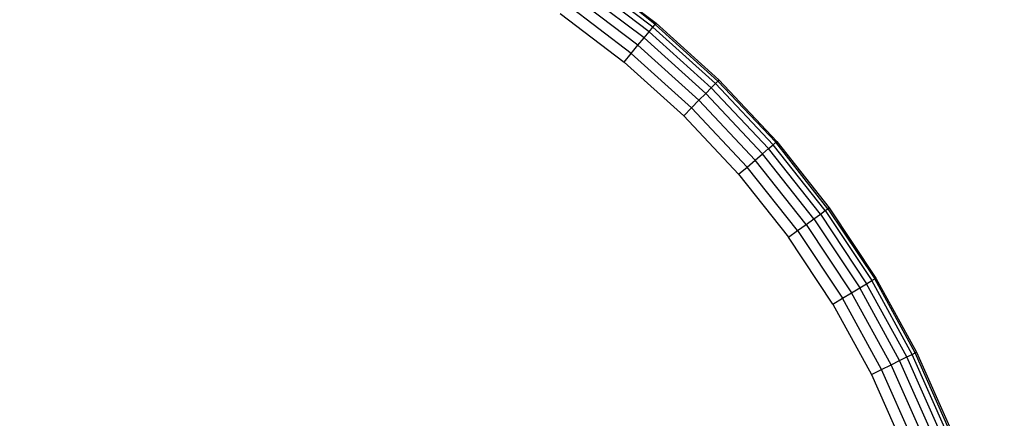
# Model space of a CAD drawing. Units: inches. Extents: x 3957 to 5102, y -3341 to -2499.
# Drawn here: x 4632 to 4635, y -3008 to -3007 of the extents above; entities that cross this region are included whole.
import ezdxf

# ---------------------------------------------------------------- set-up
doc = ezdxf.new("R2010")
doc.units = ezdxf.units.IN
doc.header["$MEASUREMENT"] = 0
doc.layers.add('VP-EQ', color=7, linetype='Continuous', true_color=0x8a3492, plot=False)
doc.styles.get("Standard").update_dxf_attribs({"font": 'arial.ttf'})
doc.dimstyles.get("Standard").update_dxf_attribs({"dimtxt": 14, "dimasz": 20, "dimexe": 20, "dimexo": 50, "dimgap": 20, "dimtad": 0, "dimdec": 0, "dimzin": 0, "dimdsep": 46, "dimtxsty": 'Standard', "dimcen": -0.09, "dimadec": 0, "dimazin": 0, "dimtfac": 1, "dimtdec": 4, "dimtofl": 0, "dimtmove": 0, "dimatfit": 3, "dimfxl": 70, "dimfxlon": 1, "dimtolj": 1, "dimtzin": 0, "dimarcsym": 0})

# ---------------------------------------------------------------- blocks, each defined once
blk = doc.blocks.new('*D220')
at = {"layer": 'Defpoints', "color": 0}
for p in [(4405.2136, -2578.9044), (4756.8986, -2862.3971), (4405.2136, -3043.2116)]:
    blk.add_point(p, dxfattribs=at)
at = {"layer": 'VP-EQ', "color": 0, "lineweight": -2}
for p, q in [((4405.2136, -2648.9044), (4405.2136, -2558.9044)), ((4756.8986, -2648.9044), (4756.8986, -2558.9044)), ((4425.2136, -2578.9044), (4546.9675, -2578.9044)), ((4736.8986, -2578.9044), (4617.9495, -2578.9044))]:
    blk.add_line(p, q, dxfattribs=at)
at = {"layer": 'VP-EQ', "color": 0}
for points in [[(4425.2136, -2575.571), (4425.2136, -2582.2377), (4405.2136, -2578.9044)], [(4736.8986, -2582.2377), (4736.8986, -2575.571), (4756.8986, -2578.9044)]]:
    blk.add_solid(points, dxfattribs=at)
at = {"layer": 'VP-EQ', "color": 0, "insert": (4582.4585, -2578.9044), "char_height": 14, "attachment_point": 5}
blk.add_mtext('\\A1;355', dxfattribs=at)
blk = doc.blocks.new('RB2859')
at = {"layer": 'VP-EQ', "color": 0}
for p, q in [((4633.5929, -3007.0836), (4633.3946, -3006.933)), ((4633.5777, -3007.1019), (4633.381, -3006.9525)), ((4633.5596, -3007.1238), (4633.3648, -3006.9759)), ((4633.6043, -3007.0699), (4633.4906, -3006.9835)), ((4633.498, -3006.9705), (4633.6137, -3007.0584)), ((4633.6105, -3007.0623), (4633.498, -3006.9705)), ((4633.5394, -3007.1482), (4633.3467, -3007.0019)), ((4633.3276, -3007.0293), (4633.5181, -3007.174)), ((4633.5777, -3007.1019), (4633.5929, -3007.0836)), ((4633.5929, -3007.0836), (4633.6043, -3007.0699)), ((4633.5929, -3007.0836), (4633.7778, -3007.2503)), ((4633.6043, -3007.0699), (4633.6105, -3007.0623)), ((4633.6043, -3007.0699), (4633.7903, -3007.2375)), ((4633.6137, -3007.0584), (4633.6105, -3007.0623)), ((4633.7972, -3007.2306), (4633.6105, -3007.0623)), ((4633.6137, -3007.0584), (4633.8007, -3007.2269)), ((4633.5596, -3007.1238), (4633.5777, -3007.1019)), ((4633.5777, -3007.1019), (4633.7612, -3007.2673)), ((4633.5394, -3007.1482), (4633.5596, -3007.1238)), ((4633.5596, -3007.1238), (4633.7413, -3007.2876)), ((4633.5181, -3007.174), (4633.5394, -3007.1482)), ((4633.5394, -3007.1482), (4633.7191, -3007.3102)), ((4633.5181, -3007.174), (4633.6957, -3007.334)), ((4633.8007, -3007.2269), (4633.7972, -3007.2306)), ((4633.8007, -3007.2269), (4633.973, -3007.4105)), ((4633.7612, -3007.2673), (4633.7778, -3007.2503)), ((4633.7778, -3007.2503), (4633.7903, -3007.2375)), ((4633.9482, -3007.4319), (4633.7778, -3007.2503)), ((4633.7903, -3007.2375), (4633.7972, -3007.2306)), ((4633.9617, -3007.4202), (4633.7903, -3007.2375)), ((4633.9701, -3007.413), (4633.7972, -3007.2306)), ((4633.7191, -3007.3102), (4633.7413, -3007.2876)), ((4633.7413, -3007.2876), (4633.7612, -3007.2673)), ((4633.9086, -3007.466), (4633.7413, -3007.2876)), ((4633.9302, -3007.4474), (4633.7612, -3007.2673)), ((4633.6957, -3007.334), (4633.7191, -3007.3102)), ((4633.8846, -3007.4867), (4633.7191, -3007.3102)), ((4633.6957, -3007.334), (4633.8594, -3007.5085)), ((4633.9302, -3007.4474), (4633.9482, -3007.4319)), ((4633.9482, -3007.4319), (4633.9617, -3007.4202)), ((4634.1027, -3007.6271), (4633.9482, -3007.4319)), ((4633.9617, -3007.4202), (4633.9701, -3007.413)), ((4634.1172, -3007.6166), (4633.9617, -3007.4202)), ((4633.973, -3007.4105), (4633.9701, -3007.413)), ((4634.1251, -3007.6109), (4633.9701, -3007.413)), ((4633.973, -3007.4105), (4634.1292, -3007.6079)), ((4633.9086, -3007.466), (4633.9302, -3007.4474)), ((4634.0835, -3007.6411), (4633.9302, -3007.4474)), ((4633.8594, -3007.5085), (4633.8846, -3007.4867)), ((4633.8846, -3007.4867), (4633.9086, -3007.466)), ((4634.0348, -3007.6764), (4633.8846, -3007.4867)), ((4634.0604, -3007.6578), (4633.9086, -3007.466)), ((4633.8594, -3007.5085), (4634.0078, -3007.696)), ((4634.1172, -3007.6166), (4634.1251, -3007.6109)), ((4634.1292, -3007.6079), (4634.1251, -3007.6109)), ((4634.1251, -3007.6109), (4634.2651, -3007.8197)), ((4634.1292, -3007.6079), (4634.2683, -3007.8177)), ((4634.0835, -3007.6411), (4634.1027, -3007.6271)), ((4634.1027, -3007.6271), (4634.1172, -3007.6166)), ((4634.1027, -3007.6271), (4634.2403, -3007.8346)), ((4634.1172, -3007.6166), (4634.2556, -3007.8254)), ((4634.0348, -3007.6764), (4634.0604, -3007.6578)), ((4634.0604, -3007.6578), (4634.0835, -3007.6411)), ((4634.0604, -3007.6578), (4634.1956, -3007.8616)), ((4634.0835, -3007.6411), (4634.22, -3007.8469)), ((4634.0078, -3007.696), (4634.0348, -3007.6764)), ((4634.1399, -3007.8953), (4634.0078, -3007.696)), ((4634.0348, -3007.6764), (4634.1685, -3007.878)), ((4634.22, -3007.8469), (4634.2403, -3007.8346)), ((4634.2403, -3007.8346), (4634.2556, -3007.8254)), ((4634.36, -3008.0529), (4634.2403, -3007.8346)), ((4634.2556, -3007.8254), (4634.2651, -3007.8197)), ((4634.376, -3008.045), (4634.2556, -3007.8254)), ((4634.2651, -3007.8197), (4634.2683, -3007.8177)), ((4634.3848, -3008.0407), (4634.2651, -3007.8197)), ((4634.2683, -3007.8177), (4634.3894, -3008.0384)), ((4634.1685, -3007.878), (4634.1956, -3007.8616)), ((4634.1956, -3007.8616), (4634.22, -3007.8469)), ((4634.3133, -3008.0761), (4634.1956, -3007.8616)), ((4634.3387, -3008.0635), (4634.22, -3007.8469)), ((4634.1399, -3007.8953), (4634.1685, -3007.878)), ((4634.1399, -3007.8953), (4634.2549, -3008.105)), ((4634.2848, -3008.0902), (4634.1685, -3007.878)), ((4634.36, -3008.0529), (4634.376, -3008.045)), ((4634.376, -3008.045), (4634.3848, -3008.0407)), ((4634.4776, -3008.274), (4634.376, -3008.045)), ((4634.3894, -3008.0384), (4634.3848, -3008.0407)), ((4634.4867, -3008.2704), (4634.3848, -3008.0407)), ((4634.3894, -3008.0384), (4634.4915, -3008.2685)), ((4634.2848, -3008.0902), (4634.3133, -3008.0761)), ((4634.3133, -3008.0761), (4634.3387, -3008.0635)), ((4634.4125, -3008.2997), (4634.3133, -3008.0761)), ((4634.3387, -3008.0635), (4634.36, -3008.0529)), ((4634.4389, -3008.2892), (4634.3387, -3008.0635)), ((4634.461, -3008.2805), (4634.36, -3008.0529)), ((4634.2549, -3008.105), (4634.2848, -3008.0902)), ((4634.2549, -3008.105), (4634.3519, -3008.3236)), ((4634.383, -3008.3113), (4634.2848, -3008.0902))]:
    blk.add_line(p, q, dxfattribs=at)
blk = doc.blocks.new('RB2859_2D')
at = {"layer": 'VP-EQ', "color": 0}
blk.add_blockref('RB2859', (0, 0), dxfattribs=at)
blk = doc.blocks.new('*D221')
at = {"layer": 'Defpoints', "color": 0}
for p in [(4906.8665, -2519.3994), (4906.8665, -2861.8951), (4253.2136, -3045.9201)]:
    blk.add_point(p, dxfattribs=at)
at = {"layer": 'VP-EQ', "color": 0, "lineweight": -2}
for p, q in [((4253.2136, -2589.3994), (4253.2136, -2499.3994)), ((4906.8665, -2589.3994), (4906.8665, -2499.3994)), ((4273.2136, -2519.3994), (4544.5001, -2519.3994)), ((4886.8665, -2519.3994), (4615.5801, -2519.3994))]:
    blk.add_line(p, q, dxfattribs=at)
at = {"layer": 'VP-EQ', "color": 0}
for points in [[(4273.2136, -2516.0661), (4273.2136, -2522.7327), (4253.2136, -2519.3994)], [(4886.8665, -2522.7327), (4886.8665, -2516.0661), (4906.8665, -2519.3994)]]:
    blk.add_solid(points, dxfattribs=at)
at = {"layer": 'VP-EQ', "color": 0, "insert": (4580.0401, -2519.3994), "char_height": 14, "attachment_point": 5}
blk.add_mtext('\\A1;655', dxfattribs=at)

msp = doc.modelspace()

# ---------------------------------------------------------------- block references
at = {"layer": 'VP-EQ', "color": 0}
msp.add_blockref('RB2859_2D', (0, 0), dxfattribs=at)

# ---------------------------------------------------------------- dimensions: what is measured, and where the dimension line sits
for base, p1, p2, text, picture, middle in [((4906.8665, -2519.3994), (4253.2136, -3045.9201), (4906.8665, -2861.8951), '655', '*D221', (4580.0401, -2519.3994)), ((4405.2136, -2578.9044), (4756.8986, -2862.3971), (4405.2136, -3043.2116), '355', '*D220', (4582.4585, -2578.9044))]:
    dim = msp.add_linear_dim(base=base, p1=p1, p2=p2, text=text, dimstyle='Standard', dxfattribs=at)
    dim.commit()
    dim.dimension.update_dxf_attribs({"geometry": picture, "text_midpoint": middle, "dimtype": 160})

doc.saveas('drawing.dxf')
